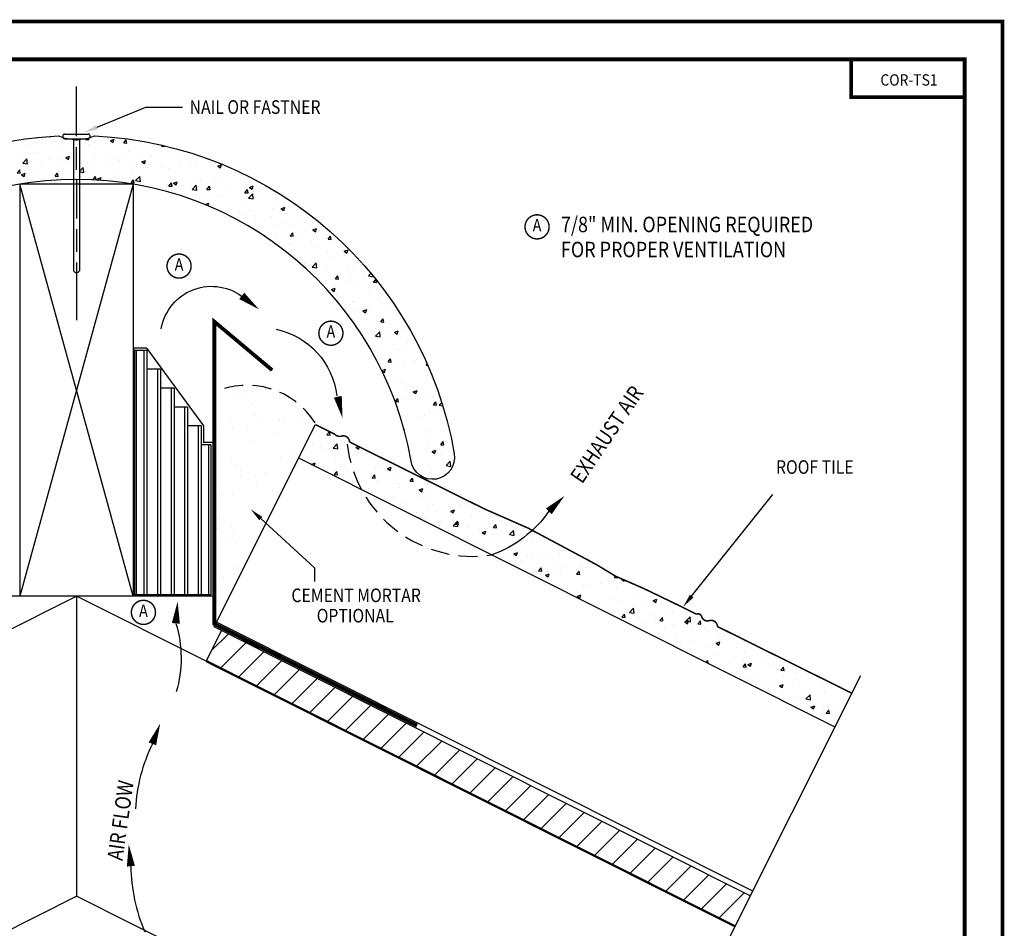
# Model space of a CAD drawing. Extents: x 0 to 24, y 0 to 18.
# Drawn here: x 11 to 24, y 6 to 18 of the extents above; entities that cross this region are included whole.
import ezdxf
from ezdxf.enums import TextEntityAlignment as Align

# ---------------------------------------------------------------- set-up
doc = ezdxf.new("R2010")
doc.units = 0
doc.header["$MEASUREMENT"] = 0
doc.linetypes.add('HIDDEN', pattern=[0.375, 0.25, -0.125])
doc.layers.get('0').update_dxf_attribs({"linetype": 'CONTINUOUS'})
for name, color, linetype in [('CENTER', 7, 'CONTINUOUS'), ('DIMS', 7, 'CONTINUOUS'), ('HATCH', 7, 'CONTINUOUS'), ('OBJECT', 7, 'CONTINUOUS'), ('TITLEBLK', 7, 'CONTINUOUS')]:
    doc.layers.add(name, color=color, linetype=linetype)
doc.styles.add('DIMS', font='ROMAND.SHX', dxfattribs={"width": 0.85})
doc.styles.add('ROMAND', font='romand', dxfattribs={"width": 0.9, "height": 0.15})

# ---------------------------------------------------------------- blocks, each defined once
blk = doc.blocks.new('C-ARROW')
at = {"layer": 'DIMS'}
blk.add_lwpolyline([(-0.269, 0.11, 0, 0.107, 0), (0, 0, 0.107, 0.107, 0)], format="xyseb", dxfattribs=at)
blk = doc.blocks.new('*X2')
at = {"color": 0}
for p, q in [((11.98, 12.827), (11.98, 12.827)), ((12.056, 12.861), (12.056, 12.861)), ((12.162, 12.794), (12.162, 12.794)), ((12.202, 12.749), (12.202, 12.749)), ((11.9, 12.518), (11.9, 12.518)), ((12.229, 12.599), (12.229, 12.599)), ((12.275, 12.557), (12.275, 12.557)), ((12.541, 12.552), (12.541, 12.552)), ((12.555, 12.526), (12.555, 12.526)), ((12.605, 12.518), (12.605, 12.518)), ((12.808, 12.545), (12.808, 12.545)), ((11.802, 12.412), (11.802, 12.412)), ((11.932, 12.43), (11.932, 12.43)), ((12.135, 12.456), (12.135, 12.456)), ((12.474, 12.501), (12.474, 12.501)), ((12.217, 12.267), (12.217, 12.267)), ((12.493, 12.358), (12.493, 12.358)), ((12.893, 12.292), (12.893, 12.292)), ((11.741, 12.138), (11.741, 12.138)), ((12.742, 12.13), (12.742, 12.13)), ((11.916, 12.036), (11.916, 12.036)), ((12.57, 12.044), (12.57, 12.044)), ((12.788, 12.088), (12.788, 12.088)), ((11.965, 11.924), (11.965, 11.924)), ((11.99, 11.91), (11.99, 11.91)), ((12.036, 11.868), (12.036, 11.868)), ((12.705, 11.884), (12.705, 11.884)), ((11.692, 11.751), (11.692, 11.751)), ((12.032, 11.796), (12.032, 11.796)), ((12.162, 11.813), (12.162, 11.813)), ((12.233, 11.786), (12.233, 11.786)), ((12.365, 11.839), (12.365, 11.839)), ((11.682, 11.607), (11.682, 11.607)), ((12.254, 11.669), (12.254, 11.669)), ((12.46, 11.609), (12.46, 11.609)), ((11.787, 11.54), (11.787, 11.54)), ((11.932, 11.554), (11.932, 11.554)), ((12.503, 11.441), (12.503, 11.441)), ((11.751, 11.221), (11.751, 11.221)), ((12.167, 11.298), (12.167, 11.298)), ((12.249, 11.304), (12.249, 11.304)), ((11.72, 11.107), (11.72, 11.107)), ((11.797, 11.179), (11.797, 11.179)), ((11.923, 11.134), (11.923, 11.134)), ((11.948, 11.073), (11.948, 11.073)), ((12.263, 11.179), (12.263, 11.179)), ((11.883, 10.981), (11.883, 10.981)), ((12.015, 10.98), (12.015, 10.98)), ((11.989, 10.914), (11.989, 10.914)), ((11.963, 10.591), (11.963, 10.591)), ((11.82, 10.473), (11.82, 10.473)), ((11.95, 10.49), (11.95, 10.49)), ((11.775, 10.291), (11.775, 10.291))]:
    blk.add_line(p, q, dxfattribs=at)
blk = doc.blocks.new('*X3')
at = {"color": 0}
for p, q in [((13.104, 12.427), (13.104, 12.427)), ((13.181, 12.344), (13.214, 12.384)), ((13.223, 12.34), (13.214, 12.384)), ((13.181, 12.344), (13.223, 12.34)), ((13.214, 12.294), (13.214, 12.294)), ((12.988, 12.216), (12.988, 12.216)), ((13.096, 12.194), (13.096, 12.194)), ((13.157, 12.158), (13.157, 12.158)), ((13.264, 12.168), (13.318, 12.225)), ((13.264, 12.168), (13.326, 12.158)), ((13.326, 12.158), (13.318, 12.225)), ((13.333, 12.181), (13.333, 12.181)), ((13.362, 12.2), (13.362, 12.2)), ((13.455, 12.243), (13.455, 12.243)), ((13.566, 12.178), (13.598, 12.19)), ((13.566, 12.178), (13.601, 12.154)), ((13.601, 12.154), (13.611, 12.184)), ((13.292, 12.026), (13.292, 12.026)), ((13.446, 12.01), (13.446, 12.01)), ((13.7, 12.096), (13.7, 12.096)), ((13.8, 12.055), (13.8, 12.055)), ((13.856, 11.998), (13.856, 11.998)), ((12.978, 11.952), (13.027, 11.971)), ((12.978, 11.952), (12.984, 11.947)), ((13.014, 11.933), (13.027, 11.971)), ((13.075, 11.938), (13.075, 11.938)), ((13.087, 11.961), (13.087, 11.961)), ((13.148, 11.905), (13.148, 11.905)), ((13.278, 11.818), (13.312, 11.858)), ((13.32, 11.814), (13.312, 11.858)), ((13.414, 11.94), (13.414, 11.94)), ((13.449, 11.922), (13.449, 11.922)), ((13.459, 11.872), (13.459, 11.872)), ((13.822, 11.907), (13.822, 11.907)), ((13.868, 11.942), (13.868, 11.942)), ((13.984, 11.896), (14.033, 11.915)), ((13.984, 11.896), (14.019, 11.872)), ((14.019, 11.872), (14.033, 11.915)), ((14.155, 11.875), (14.155, 11.875)), ((14.196, 11.891), (14.196, 11.891)), ((13.278, 11.818), (13.32, 11.814)), ((13.438, 11.777), (13.438, 11.777)), ((13.78, 11.774), (13.814, 11.814)), ((13.78, 11.774), (13.822, 11.77)), ((13.791, 11.822), (13.791, 11.822)), ((13.822, 11.77), (13.814, 11.814)), ((13.847, 11.745), (13.847, 11.745)), ((14.112, 11.78), (14.112, 11.78)), ((14.282, 11.73), (14.316, 11.77)), ((14.282, 11.73), (14.324, 11.726)), ((14.324, 11.726), (14.316, 11.77)), ((13.671, 11.722), (13.671, 11.722)), ((13.727, 11.627), (13.727, 11.627)), ((14.135, 11.697), (14.135, 11.697)), ((14.147, 11.642), (14.147, 11.642)), ((14.402, 11.614), (14.451, 11.633)), ((14.402, 11.614), (14.437, 11.59)), ((14.437, 11.59), (14.451, 11.633)), ((14.506, 11.691), (14.506, 11.691)), ((13.783, 11.589), (13.783, 11.589)), ((13.928, 11.504), (13.928, 11.504)), ((14.06, 11.533), (14.06, 11.533)), ((14.37, 11.562), (14.37, 11.562)), ((14.433, 11.517), (14.433, 11.517)), ((14.545, 11.585), (14.545, 11.585)), ((14.807, 11.502), (14.807, 11.502)), ((14.851, 11.503), (14.851, 11.503)), ((14.138, 11.409), (14.138, 11.409)), ((14.207, 11.439), (14.207, 11.439)), ((14.497, 11.458), (14.497, 11.458)), ((14.514, 11.35), (14.514, 11.35)), ((14.581, 11.423), (14.581, 11.423)), ((14.626, 11.344), (14.626, 11.344)), ((14.82, 11.332), (14.869, 11.351)), ((14.854, 11.309), (14.869, 11.351)), ((14.922, 11.42), (14.922, 11.42)), ((14.955, 11.408), (14.955, 11.408)), ((15.068, 11.402), (15.068, 11.402)), ((14.361, 11.309), (14.361, 11.309)), ((14.406, 11.235), (14.413, 11.243)), ((14.415, 11.23), (14.413, 11.243)), ((14.489, 11.225), (14.489, 11.225)), ((14.82, 11.332), (14.854, 11.309)), ((14.842, 11.27), (14.842, 11.27)), ((15.09, 11.266), (15.09, 11.266)), ((15.206, 11.322), (15.206, 11.322)), ((14.668, 11.146), (14.668, 11.146)), ((14.682, 11.196), (14.682, 11.196)), ((14.851, 11.138), (14.905, 11.195)), ((14.851, 11.138), (14.913, 11.129)), ((14.881, 11.159), (14.915, 11.199)), ((14.881, 11.159), (14.923, 11.156)), ((14.884, 11.126), (14.884, 11.126)), ((14.913, 11.129), (14.905, 11.195)), ((14.923, 11.156), (14.915, 11.199)), ((15.041, 11.13), (15.041, 11.13)), ((15.059, 11.149), (15.059, 11.149)), ((15.198, 11.089), (15.198, 11.089)), ((15.324, 11.184), (15.324, 11.184)), ((15.383, 11.115), (15.417, 11.156)), ((15.383, 11.115), (15.425, 11.112)), ((15.415, 11.114), (15.415, 11.114)), ((15.425, 11.112), (15.417, 11.156)), ((15.557, 11.138), (15.557, 11.138)), ((15.598, 11.022), (15.652, 11.079)), ((15.66, 11.013), (15.652, 11.079)), ((15.766, 11.091), (15.766, 11.091)), ((15.789, 11.098), (15.789, 11.098)), ((15.885, 11.071), (15.894, 11.082)), ((14.834, 11.037), (14.834, 11.037)), ((15.237, 11.05), (15.286, 11.069)), ((15.237, 11.05), (15.272, 11.027)), ((15.272, 11.027), (15.286, 11.069)), ((15.358, 11.021), (15.358, 11.021)), ((15.582, 10.966), (15.582, 10.966)), ((15.598, 11.022), (15.66, 11.013)), ((15.757, 10.989), (15.757, 10.989)), ((15.885, 11.071), (15.919, 11.068)), ((15.902, 10.95), (15.902, 10.95)), ((15.14, 10.908), (15.14, 10.908)), ((15.189, 10.856), (15.189, 10.856)), ((15.548, 10.905), (15.548, 10.905)), ((15.573, 10.713), (15.573, 10.713)), ((15.652, 10.741), (15.652, 10.741)), ((15.655, 10.768), (15.704, 10.787)), ((15.655, 10.768), (15.69, 10.745)), ((15.69, 10.745), (15.704, 10.787)), ((15.838, 10.748), (15.838, 10.748)), ((15.893, 10.717), (15.893, 10.717)), ((16.026, 10.725), (16.026, 10.725)), ((16.145, 10.744), (16.145, 10.744)), ((16.257, 10.77), (16.257, 10.77)), ((16.28, 10.806), (16.28, 10.806)), ((16.4, 10.709), (16.4, 10.709)), ((15.54, 10.672), (15.54, 10.672)), ((15.737, 10.674), (15.737, 10.674)), ((15.8, 10.647), (15.8, 10.647)), ((15.983, 10.545), (16.016, 10.585)), ((16.024, 10.541), (16.016, 10.585)), ((16.174, 10.631), (16.174, 10.631)), ((16.272, 10.553), (16.272, 10.553)), ((16.313, 10.59), (16.313, 10.59)), ((16.537, 10.588), (16.537, 10.588)), ((16.547, 10.615), (16.547, 10.615)), ((16.608, 10.586), (16.608, 10.586)), ((15.905, 10.52), (15.905, 10.52)), ((15.983, 10.545), (16.024, 10.541)), ((16.073, 10.487), (16.122, 10.505)), ((16.073, 10.487), (16.108, 10.463)), ((16.096, 10.53), (16.096, 10.53)), ((16.108, 10.463), (16.122, 10.505)), ((16.249, 10.537), (16.249, 10.537)), ((16.485, 10.501), (16.518, 10.541)), ((16.485, 10.501), (16.526, 10.497)), ((16.526, 10.497), (16.518, 10.541)), ((16.987, 10.457), (17, 10.473)), ((16.987, 10.457), (17.029, 10.453)), ((17.029, 10.453), (17.027, 10.461)), ((17.079, 10.431), (17.088, 10.434)), ((17.079, 10.431), (17.114, 10.407)), ((16.26, 10.353), (16.26, 10.353)), ((16.353, 10.312), (16.353, 10.312)), ((16.58, 10.345), (16.58, 10.345)), ((16.599, 10.353), (16.599, 10.353)), ((16.634, 10.338), (16.634, 10.338)), ((16.795, 10.37), (16.795, 10.37)), ((16.953, 10.398), (16.953, 10.398)), ((16.97, 10.393), (16.97, 10.393)), ((16.988, 10.415), (16.988, 10.415)), ((17.008, 10.322), (17.008, 10.322)), ((17.114, 10.407), (17.119, 10.421)), ((16.491, 10.205), (16.54, 10.224)), ((16.491, 10.205), (16.526, 10.181)), ((16.526, 10.181), (16.54, 10.224)), ((16.945, 10.165), (16.945, 10.165)), ((17.308, 10.217), (17.308, 10.217)), ((17.493, 10.21), (17.493, 10.21)), ((17.497, 10.149), (17.546, 10.168)), ((17.532, 10.125), (17.546, 10.168)), ((16.786, 10.117), (16.786, 10.117)), ((17.051, 10.152), (17.051, 10.152)), ((17.185, 9.993), (17.239, 10.05)), ((17.247, 9.983), (17.239, 10.05)), ((17.368, 10.067), (17.368, 10.067)), ((17.497, 10.149), (17.532, 10.125)), ((17.659, 10.033), (17.659, 10.033)), ((16.96, 9.997), (16.96, 9.997)), ((17.084, 9.93), (17.118, 9.971)), ((17.084, 9.93), (17.126, 9.927)), ((17.126, 9.927), (17.118, 9.971)), ((17.185, 9.993), (17.247, 9.983)), ((17.245, 9.948), (17.245, 9.948)), ((17.3, 9.984), (17.3, 9.984)), ((17.309, 9.934), (17.309, 9.934)), ((17.484, 9.957), (17.484, 9.957)), ((17.535, 9.914), (17.535, 9.914)), ((17.586, 9.887), (17.62, 9.927)), ((17.619, 9.932), (17.619, 9.932)), ((17.628, 9.883), (17.62, 9.927)), ((17.749, 9.992), (17.749, 9.992)), ((17.932, 9.877), (17.986, 9.934)), ((17.944, 9.984), (17.944, 9.984)), ((17.994, 9.867), (17.986, 9.934)), ((17.993, 9.917), (17.993, 9.917)), ((17.393, 9.854), (17.393, 9.854)), ((17.586, 9.887), (17.628, 9.883)), ((17.65, 9.8), (17.65, 9.8)), ((17.766, 9.838), (17.766, 9.838)), ((17.915, 9.867), (17.964, 9.886)), ((17.915, 9.867), (17.95, 9.843)), ((17.932, 9.877), (17.994, 9.867)), ((17.95, 9.843), (17.964, 9.886)), ((18.004, 9.845), (18.004, 9.845)), ((18.007, 9.774), (18.007, 9.774)), ((18.088, 9.843), (18.122, 9.883)), ((18.088, 9.843), (18.13, 9.839)), ((18.13, 9.839), (18.122, 9.883)), ((18.14, 9.823), (18.14, 9.823)), ((18.182, 9.797), (18.182, 9.797)), ((17.565, 9.716), (17.565, 9.716)), ((17.803, 9.669), (17.803, 9.669)), ((18.211, 9.739), (18.211, 9.739)), ((18.359, 9.665), (18.359, 9.665)), ((17.853, 9.561), (17.853, 9.561)), ((17.996, 9.612), (17.996, 9.612)), ((17.998, 9.521), (17.998, 9.521)), ((18.227, 9.545), (18.227, 9.545)), ((18.263, 9.556), (18.263, 9.556)), ((18.333, 9.585), (18.382, 9.604)), ((18.333, 9.585), (18.367, 9.562)), ((18.367, 9.562), (18.382, 9.604)), ((18.601, 9.529), (18.601, 9.529)), ((18.705, 9.614), (18.705, 9.614)), ((18.351, 9.432), (18.351, 9.432)), ((18.59, 9.391), (18.59, 9.391)), ((18.71, 9.481), (18.71, 9.481)), ((18.962, 9.396), (18.962, 9.396)), ((18.999, 9.461), (18.999, 9.461)), ((18.198, 9.332), (18.219, 9.356)), ((18.226, 9.318), (18.219, 9.356)), ((18.521, 9.338), (18.521, 9.338)), ((18.687, 9.272), (18.721, 9.312)), ((18.687, 9.272), (18.729, 9.269)), ((18.696, 9.361), (18.696, 9.361)), ((18.729, 9.268), (18.721, 9.312)), ((18.75, 9.303), (18.799, 9.322)), ((18.75, 9.303), (18.785, 9.28)), ((18.785, 9.28), (18.799, 9.322)), ((19.055, 9.293), (19.055, 9.293)), ((19.166, 9.308), (19.166, 9.308)), ((19.189, 9.228), (19.223, 9.268)), ((19.231, 9.225), (19.223, 9.268)), ((18.701, 9.248), (18.701, 9.248)), ((18.758, 9.238), (18.758, 9.238)), ((18.777, 9.12), (18.777, 9.12)), ((18.838, 9.156), (18.838, 9.156)), ((19.189, 9.228), (19.231, 9.225)), ((19.212, 9.14), (19.212, 9.14)), ((19.219, 9.178), (19.219, 9.178)), ((19.395, 9.201), (19.395, 9.201)), ((19.585, 9.124), (19.585, 9.124)), ((18.824, 9.018), (18.826, 9.02)), ((18.827, 9.017), (18.826, 9.02)), ((18.986, 9.062), (18.986, 9.062)), ((19.025, 8.993), (19.025, 8.993)), ((19.047, 9.06), (19.047, 9.06)), ((19.168, 9.021), (19.217, 9.04)), ((19.168, 9.021), (19.203, 8.998)), ((19.203, 8.998), (19.217, 9.04)), ((19.359, 9.046), (19.359, 9.046)), ((19.41, 9.112), (19.41, 9.112)), ((19.434, 9.063), (19.434, 9.063)), ((19.733, 9.03), (19.733, 9.03)), ((19.918, 9.018), (19.918, 9.018)), ((19.211, 8.925), (19.211, 8.925)), ((19.402, 8.879), (19.402, 8.879)), ((19.476, 8.96), (19.476, 8.96)), ((19.519, 8.848), (19.573, 8.904)), ((19.581, 8.838), (19.573, 8.904)), ((19.761, 8.928), (19.761, 8.928)), ((19.446, 8.768), (19.446, 8.768)), ((19.519, 8.848), (19.581, 8.838)), ((19.586, 8.74), (19.635, 8.758)), ((19.586, 8.74), (19.621, 8.716)), ((19.621, 8.716), (19.635, 8.758)), ((19.734, 8.742), (19.734, 8.742)), ((19.82, 8.753), (19.82, 8.753)), ((19.909, 8.765), (19.909, 8.765)), ((19.752, 8.695), (19.752, 8.695)), ((19.788, 8.658), (19.822, 8.698)), ((19.788, 8.658), (19.83, 8.654)), ((19.813, 8.715), (19.813, 8.715)), ((19.83, 8.654), (19.822, 8.698))]:
    blk.add_line(p, q, dxfattribs=at)
blk = doc.blocks.new('*X4')
at = {"color": 0}
for p, q in [((11.657, 9.49), (11.874, 9.707)), ((11.774, 9.254), (12.11, 9.589)), ((12.01, 9.136), (12.345, 9.471)), ((12.245, 9.018), (12.581, 9.353)), ((12.481, 8.9), (12.816, 9.235)), ((12.716, 8.782), (13.052, 9.117)), ((12.952, 8.664), (13.287, 8.999)), ((13.187, 8.545), (13.522, 8.881)), ((13.423, 8.427), (13.758, 8.763)), ((13.658, 8.309), (13.993, 8.644)), ((13.893, 8.191), (14.229, 8.526)), ((14.129, 8.073), (14.464, 8.408)), ((14.364, 7.955), (14.7, 8.29)), ((14.6, 7.837), (14.935, 8.172)), ((14.835, 7.719), (15.171, 8.054)), ((15.071, 7.601), (15.406, 7.936)), ((15.306, 7.482), (15.641, 7.818)), ((15.542, 7.364), (15.877, 7.7)), ((15.777, 7.246), (16.112, 7.581)), ((16.012, 7.128), (16.348, 7.463)), ((16.248, 7.01), (16.583, 7.345)), ((16.483, 6.892), (16.819, 7.227)), ((16.719, 6.774), (17.054, 7.109)), ((16.954, 6.656), (17.289, 6.991)), ((17.19, 6.538), (17.525, 6.873)), ((17.425, 6.419), (17.76, 6.755)), ((17.661, 6.301), (17.996, 6.637)), ((17.896, 6.183), (18.231, 6.518)), ((18.131, 6.065), (18.467, 6.4)), ((18.367, 5.947), (18.702, 6.282))]:
    blk.add_line(p, q, dxfattribs=at)
blk = doc.blocks.new('*X5')
at = {"color": 0}
for p, q in [((9.518, 16.291), (9.53, 16.29)), ((9.53, 16.29), (9.53, 16.292)), ((9.249, 16.175), (9.249, 16.175)), ((9.337, 16.275), (9.345, 16.27)), ((9.345, 16.27), (9.348, 16.276)), ((9.413, 16.198), (9.413, 16.198)), ((9.588, 16.221), (9.588, 16.221)), ((9.657, 16.245), (9.657, 16.245)), ((9.99, 16.249), (10.003, 16.264)), ((9.99, 16.249), (10.032, 16.246)), ((10.032, 16.246), (10.028, 16.269)), ((10.028, 16.182), (10.028, 16.182)), ((10.317, 16.237), (10.366, 16.256)), ((10.317, 16.237), (10.351, 16.213)), ((10.351, 16.213), (10.366, 16.256)), ((10.387, 16.231), (10.387, 16.231)), ((10.493, 16.206), (10.526, 16.246)), ((10.493, 16.206), (10.534, 16.202)), ((10.534, 16.202), (10.526, 16.246)), ((10.993, 16.154), (10.993, 16.154)), ((10.995, 16.162), (11.005, 16.174)), ((10.995, 16.162), (11.036, 16.158)), ((11.036, 16.158), (11.035, 16.167)), ((8.387, 16.036), (8.387, 16.036)), ((8.41, 16.054), (8.456, 16.102)), ((8.41, 16.054), (8.472, 16.044)), ((8.432, 16.035), (8.432, 16.035)), ((8.472, 16.044), (8.465, 16.105)), ((8.53, 16.082), (8.53, 16.082)), ((8.613, 16.114), (8.613, 16.114)), ((8.705, 16.105), (8.705, 16.105)), ((8.722, 16.067), (8.771, 16.086)), ((8.722, 16.067), (8.757, 16.044)), ((8.757, 16.044), (8.771, 16.086)), ((8.84, 16.105), (8.84, 16.105)), ((8.951, 16.035), (8.951, 16.035)), ((8.97, 16.14), (8.97, 16.14)), ((8.987, 16.098), (8.987, 16.098)), ((9.31, 16.084), (9.31, 16.084)), ((9.361, 16.083), (9.361, 16.083)), ((9.664, 16.129), (9.664, 16.129)), ((9.728, 16.011), (9.777, 16.03)), ((9.734, 16.067), (9.734, 16.067)), ((9.763, 15.988), (9.777, 16.03)), ((10.108, 16.051), (10.108, 16.051)), ((10.111, 16.038), (10.111, 16.038)), ((10.286, 16.061), (10.286, 16.061)), ((10.482, 16.035), (10.482, 16.035)), ((10.551, 16.096), (10.551, 16.096)), ((10.732, 16.043), (10.732, 16.043)), ((10.853, 16.038), (10.853, 16.038)), ((11.096, 16.095), (11.096, 16.095)), ((11.261, 16.108), (11.261, 16.108)), ((8.079, 15.899), (8.113, 15.939)), ((8.079, 15.899), (8.121, 15.895)), ((8.121, 15.895), (8.113, 15.939)), ((8.234, 15.938), (8.234, 15.938)), ((8.581, 15.855), (8.615, 15.895)), ((8.587, 15.983), (8.587, 15.983)), ((8.623, 15.851), (8.615, 15.895)), ((8.761, 16.02), (8.761, 16.02)), ((9.134, 16.004), (9.134, 16.004)), ((9.157, 15.938), (9.212, 15.995)), ((9.157, 15.938), (9.219, 15.928)), ((9.219, 15.928), (9.212, 15.995)), ((9.228, 15.922), (9.228, 15.922)), ((9.404, 15.945), (9.404, 15.945)), ((9.508, 15.989), (9.508, 15.989)), ((9.655, 15.896), (9.655, 15.896)), ((9.669, 15.98), (9.669, 15.98)), ((9.728, 16.011), (9.763, 15.988)), ((9.882, 15.973), (9.882, 15.973)), ((10.019, 15.949), (10.019, 15.949)), ((10.036, 15.897), (10.036, 15.897)), ((10.255, 15.957), (10.255, 15.957)), ((10.378, 15.998), (10.378, 15.998)), ((10.444, 15.967), (10.444, 15.967)), ((10.629, 15.941), (10.629, 15.941)), ((10.734, 15.955), (10.783, 15.974)), ((10.734, 15.955), (10.769, 15.932)), ((10.769, 15.932), (10.783, 15.974)), ((10.855, 16.02), (10.855, 16.02)), ((10.984, 15.901), (10.984, 15.901)), ((11.003, 15.925), (11.003, 15.925)), ((11.229, 16.004), (11.229, 16.004)), ((11.249, 15.936), (11.249, 15.936)), ((11.377, 15.91), (11.377, 15.91)), ((11.429, 15.954), (11.429, 15.954)), ((11.447, 15.912), (11.447, 15.912)), ((11.603, 15.988), (11.603, 15.988)), ((11.74, 15.899), (11.789, 15.918)), ((11.74, 15.899), (11.775, 15.876)), ((11.75, 15.894), (11.75, 15.894)), ((11.775, 15.876), (11.789, 15.918)), ((7.727, 15.79), (7.727, 15.79)), ((7.874, 15.889), (7.874, 15.889)), ((8.1, 15.774), (8.1, 15.774)), ((8.134, 15.841), (8.183, 15.86)), ((8.134, 15.841), (8.169, 15.818)), ((8.169, 15.818), (8.183, 15.86)), ((8.346, 15.806), (8.346, 15.806)), ((8.521, 15.829), (8.521, 15.829)), ((8.581, 15.855), (8.623, 15.851)), ((8.786, 15.864), (8.786, 15.864)), ((8.943, 15.802), (8.943, 15.802)), ((9.083, 15.811), (9.117, 15.851)), ((9.083, 15.811), (9.125, 15.807)), ((9.125, 15.807), (9.117, 15.851)), ((9.14, 15.785), (9.189, 15.804)), ((9.14, 15.785), (9.175, 15.762)), ((9.175, 15.762), (9.189, 15.804)), ((9.302, 15.851), (9.302, 15.851)), ((9.585, 15.767), (9.619, 15.807)), ((9.585, 15.767), (9.627, 15.763)), ((9.627, 15.763), (9.619, 15.807)), ((9.628, 15.827), (9.628, 15.827)), ((9.904, 15.822), (9.959, 15.879)), ((9.904, 15.822), (9.966, 15.813)), ((9.927, 15.762), (9.927, 15.762)), ((9.966, 15.813), (9.959, 15.879)), ((10.088, 15.723), (10.121, 15.763)), ((10.102, 15.785), (10.102, 15.785)), ((10.129, 15.719), (10.121, 15.763)), ((10.367, 15.82), (10.367, 15.82)), ((10.37, 15.765), (10.37, 15.765)), ((10.612, 15.814), (10.612, 15.814)), ((10.651, 15.706), (10.706, 15.763)), ((10.714, 15.697), (10.706, 15.763)), ((10.724, 15.81), (10.724, 15.81)), ((10.809, 15.878), (10.809, 15.878)), ((11.02, 15.884), (11.02, 15.884)), ((11.087, 15.862), (11.087, 15.862)), ((11.948, 15.776), (11.948, 15.776)), ((12.104, 15.779), (12.104, 15.779)), ((7.464, 15.69), (7.464, 15.69)), ((7.546, 15.616), (7.595, 15.635)), ((7.581, 15.592), (7.595, 15.635)), ((7.639, 15.713), (7.639, 15.713)), ((7.866, 15.656), (7.866, 15.656)), ((7.904, 15.748), (7.904, 15.748)), ((8.225, 15.705), (8.225, 15.705)), ((8.474, 15.758), (8.474, 15.758)), ((8.579, 15.75), (8.579, 15.75)), ((8.811, 15.687), (8.811, 15.687)), ((8.848, 15.743), (8.848, 15.743)), ((9.22, 15.757), (9.22, 15.757)), ((9.221, 15.727), (9.221, 15.727)), ((10.088, 15.723), (10.129, 15.719)), ((10.146, 15.729), (10.195, 15.748)), ((10.146, 15.729), (10.171, 15.713)), ((10.183, 15.712), (10.195, 15.748)), ((10.204, 15.744), (10.204, 15.744)), ((10.59, 15.679), (10.623, 15.719)), ((10.59, 15.679), (10.631, 15.675)), ((10.631, 15.675), (10.623, 15.719)), ((10.651, 15.706), (10.714, 15.697)), ((10.716, 15.664), (10.716, 15.664)), ((11.065, 15.66), (11.065, 15.66)), ((11.09, 15.648), (11.09, 15.648)), ((11.092, 15.635), (11.125, 15.675)), ((11.092, 15.635), (11.134, 15.631)), ((11.134, 15.631), (11.125, 15.675)), ((11.152, 15.673), (11.201, 15.692)), ((11.152, 15.673), (11.187, 15.65)), ((11.187, 15.65), (11.201, 15.692)), ((11.288, 15.639), (11.288, 15.639)), ((11.398, 15.59), (11.453, 15.647)), ((11.438, 15.679), (11.438, 15.679)), ((11.461, 15.581), (11.453, 15.647)), ((11.463, 15.632), (11.463, 15.632)), ((11.507, 15.718), (11.507, 15.718)), ((11.683, 15.741), (11.683, 15.741)), ((11.696, 15.709), (11.696, 15.709)), ((11.792, 15.723), (11.792, 15.723)), ((12.158, 15.617), (12.207, 15.636)), ((12.193, 15.594), (12.207, 15.636)), ((7.502, 15.603), (7.502, 15.603)), ((7.546, 15.616), (7.581, 15.592)), ((7.995, 15.547), (7.995, 15.547)), ((8.162, 15.53), (8.162, 15.53)), ((8.337, 15.553), (8.337, 15.553)), ((8.403, 15.617), (8.403, 15.617)), ((8.552, 15.56), (8.601, 15.578)), ((8.552, 15.56), (8.587, 15.536)), ((8.587, 15.536), (8.601, 15.578)), ((8.602, 15.588), (8.602, 15.588)), ((11.079, 15.629), (11.079, 15.629)), ((11.398, 15.59), (11.461, 15.581)), ((11.594, 15.591), (11.628, 15.631)), ((11.594, 15.591), (11.636, 15.588)), ((11.636, 15.588), (11.628, 15.631)), ((11.837, 15.616), (11.837, 15.616)), ((12.096, 15.547), (12.13, 15.587)), ((12.096, 15.547), (12.138, 15.544)), ((12.138, 15.544), (12.13, 15.587)), ((12.145, 15.475), (12.2, 15.531)), ((12.147, 15.543), (12.147, 15.543)), ((12.158, 15.617), (12.193, 15.594)), ((12.208, 15.465), (12.2, 15.531)), ((12.206, 15.559), (12.206, 15.559)), ((12.211, 15.601), (12.211, 15.601)), ((12.381, 15.582), (12.381, 15.582)), ((12.598, 15.503), (12.599, 15.505)), ((12.598, 15.503), (12.603, 15.503)), ((6.962, 15.387), (6.993, 15.366)), ((6.978, 15.397), (7.007, 15.409)), ((6.993, 15.366), (7.007, 15.409)), ((7.172, 15.46), (7.206, 15.5)), ((7.172, 15.46), (7.214, 15.456)), ((7.179, 15.407), (7.179, 15.407)), ((7.214, 15.456), (7.206, 15.5)), ((7.217, 15.448), (7.217, 15.448)), ((7.279, 15.414), (7.279, 15.414)), ((7.455, 15.437), (7.455, 15.437)), ((7.587, 15.477), (7.587, 15.477)), ((7.59, 15.432), (7.59, 15.432)), ((7.674, 15.416), (7.708, 15.456)), ((7.674, 15.416), (7.716, 15.412)), ((7.716, 15.412), (7.708, 15.456)), ((7.72, 15.472), (7.72, 15.472)), ((7.756, 15.372), (7.81, 15.429)), ((7.756, 15.372), (7.818, 15.362)), ((7.818, 15.362), (7.81, 15.429)), ((7.857, 15.423), (7.857, 15.423)), ((7.964, 15.417), (7.964, 15.417)), ((8.163, 15.393), (8.163, 15.393)), ((8.201, 15.402), (8.21, 15.412)), ((8.211, 15.406), (8.21, 15.412)), ((8.217, 15.472), (8.217, 15.472)), ((11.429, 15.446), (11.429, 15.446)), ((11.499, 15.465), (11.499, 15.465)), ((11.57, 15.391), (11.619, 15.41)), ((11.57, 15.391), (11.582, 15.383)), ((11.607, 15.373), (11.619, 15.41)), ((11.764, 15.5), (11.764, 15.5)), ((11.783, 15.49), (11.783, 15.49)), ((12.145, 15.475), (12.208, 15.465)), ((12.483, 15.431), (12.483, 15.431)), ((6.991, 15.37), (6.991, 15.37)), ((7.14, 15.325), (7.14, 15.325)), ((7.346, 15.253), (7.346, 15.253)), ((7.364, 15.354), (7.364, 15.354)), ((7.494, 15.37), (7.494, 15.37)), ((7.738, 15.338), (7.738, 15.338)), ((7.754, 15.323), (7.754, 15.323)), ((7.964, 15.334), (8.013, 15.353)), ((7.964, 15.334), (7.995, 15.313)), ((8.001, 15.316), (8.013, 15.353)), ((12.022, 15.282), (12.022, 15.282)), ((12.074, 15.243), (12.074, 15.243)), ((12.075, 15.361), (12.075, 15.361)), ((12.138, 15.31), (12.138, 15.31)), ((12.197, 15.305), (12.197, 15.305)), ((12.462, 15.34), (12.462, 15.34)), ((12.498, 15.359), (12.498, 15.359)), ((12.576, 15.335), (12.625, 15.354)), ((12.576, 15.335), (12.611, 15.312)), ((12.611, 15.312), (12.625, 15.354)), ((12.651, 15.278), (12.651, 15.278)), ((6.938, 15.183), (6.938, 15.183)), ((7.095, 15.138), (7.095, 15.138)), ((7.27, 15.161), (7.27, 15.161)), ((7.376, 15.108), (7.425, 15.127)), ((7.411, 15.085), (7.425, 15.127)), ((7.485, 15.137), (7.485, 15.137)), ((7.536, 15.196), (7.536, 15.196)), ((12.222, 15.149), (12.222, 15.149)), ((12.243, 15.208), (12.243, 15.208)), ((12.448, 15.227), (12.448, 15.227)), ((12.489, 15.126), (12.489, 15.126)), ((12.596, 15.133), (12.596, 15.133)), ((12.72, 15.123), (12.72, 15.123)), ((12.822, 15.211), (12.822, 15.211)), ((12.843, 15.171), (12.843, 15.171)), ((12.895, 15.146), (12.895, 15.146)), ((12.969, 15.117), (12.969, 15.117)), ((6.653, 15.079), (6.653, 15.079)), ((6.704, 15.108), (6.704, 15.108)), ((6.767, 14.977), (6.801, 15.018)), ((6.772, 15.043), (6.772, 15.043)), ((6.809, 14.974), (6.801, 15.018)), ((7.077, 15.092), (7.077, 15.092)), ((7.132, 15.092), (7.132, 15.092)), ((7.376, 15.108), (7.411, 15.085)), ((7.451, 15.076), (7.451, 15.076)), ((12.223, 15.057), (12.227, 15.061)), ((12.228, 15.053), (12.227, 15.061)), ((12.278, 15.064), (12.278, 15.064)), ((12.695, 14.977), (12.729, 15.017)), ((12.737, 14.973), (12.729, 15.017)), ((12.918, 15.033), (12.918, 15.033)), ((12.994, 15.054), (13.043, 15.072)), ((12.994, 15.054), (13.029, 15.03)), ((13.029, 15.03), (13.043, 15.072)), ((13.198, 14.99), (13.198, 14.99)), ((6.354, 14.806), (6.409, 14.863)), ((6.417, 14.796), (6.409, 14.863)), ((6.767, 14.977), (6.809, 14.974)), ((6.788, 14.882), (6.837, 14.901)), ((6.788, 14.882), (6.822, 14.859)), ((6.797, 14.868), (6.797, 14.868)), ((6.822, 14.859), (6.837, 14.901)), ((6.911, 14.861), (6.911, 14.861)), ((7.086, 14.885), (7.086, 14.885)), ((7.123, 14.859), (7.123, 14.859)), ((7.205, 14.938), (7.205, 14.938)), ((7.269, 14.933), (7.303, 14.974)), ((7.269, 14.933), (7.311, 14.93)), ((7.311, 14.93), (7.303, 14.974)), ((12.481, 14.893), (12.481, 14.893)), ((12.51, 14.963), (12.51, 14.963)), ((12.682, 14.855), (12.682, 14.855)), ((12.695, 14.977), (12.737, 14.973)), ((12.711, 14.869), (12.711, 14.869)), ((12.834, 14.938), (12.834, 14.938)), ((12.976, 14.904), (12.976, 14.904)), ((13.197, 14.933), (13.231, 14.973)), ((13.197, 14.933), (13.239, 14.929)), ((13.239, 14.929), (13.231, 14.973)), ((6.354, 14.806), (6.417, 14.796)), ((6.389, 14.798), (6.389, 14.798)), ((6.4, 14.757), (6.4, 14.757)), ((6.469, 14.803), (6.469, 14.803)), ((6.567, 14.75), (6.567, 14.75)), ((6.764, 14.81), (6.764, 14.81)), ((6.941, 14.735), (6.941, 14.735)), ((12.536, 14.846), (12.536, 14.846)), ((13.056, 14.84), (13.056, 14.84)), ((13.189, 14.757), (13.189, 14.757)), ((13.412, 14.772), (13.461, 14.791)), ((13.412, 14.772), (13.447, 14.748)), ((13.43, 14.824), (13.43, 14.824)), ((13.447, 14.748), (13.461, 14.791)), ((6.199, 14.657), (6.248, 14.675)), ((6.199, 14.657), (6.234, 14.633)), ((6.234, 14.633), (6.248, 14.675)), ((6.341, 14.672), (6.341, 14.672)), ((6.715, 14.656), (6.715, 14.656)), ((6.902, 14.608), (6.902, 14.608)), ((12.826, 14.705), (12.826, 14.705)), ((12.89, 14.615), (12.89, 14.615)), ((12.985, 14.561), (13.04, 14.618)), ((13.048, 14.551), (13.04, 14.618)), ((13.234, 14.687), (13.234, 14.687)), ((13.298, 14.685), (13.298, 14.685)), ((13.409, 14.71), (13.409, 14.71)), ((6.02, 14.492), (6.02, 14.492)), ((6.038, 14.48), (6.038, 14.48)), ((6.285, 14.527), (6.285, 14.527)), ((6.362, 14.495), (6.396, 14.535)), ((6.362, 14.495), (6.404, 14.491)), ((6.392, 14.524), (6.392, 14.524)), ((6.404, 14.491), (6.396, 14.535)), ((6.727, 14.585), (6.727, 14.585)), ((6.755, 14.577), (6.755, 14.577)), ((12.985, 14.561), (13.048, 14.551)), ((13.057, 14.461), (13.057, 14.461)), ((13.181, 14.524), (13.181, 14.524)), ((13.294, 14.466), (13.294, 14.466)), ((13.466, 14.531), (13.466, 14.531)), ((13.49, 14.468), (13.49, 14.468)), ((13.54, 14.574), (13.54, 14.574)), ((13.732, 14.445), (13.764, 14.478)), ((6.054, 14.41), (6.054, 14.41)), ((6.36, 14.38), (6.36, 14.38)), ((6.428, 14.395), (6.428, 14.395)), ((6.617, 14.375), (6.666, 14.394)), ((6.617, 14.375), (6.644, 14.357)), ((6.659, 14.372), (6.666, 14.394)), ((13.05, 14.41), (13.05, 14.41)), ((13.067, 14.388), (13.067, 14.388)), ((13.225, 14.433), (13.225, 14.433)), ((13.294, 14.406), (13.328, 14.447)), ((13.294, 14.406), (13.336, 14.403)), ((13.336, 14.403), (13.328, 14.447)), ((13.441, 14.372), (13.441, 14.372)), ((13.532, 14.341), (13.532, 14.341)), ((13.667, 14.45), (13.667, 14.45)), ((13.732, 14.445), (13.795, 14.435)), ((13.795, 14.435), (13.794, 14.443)), ((13.796, 14.362), (13.828, 14.4)), ((13.796, 14.362), (13.838, 14.359)), ((13.815, 14.356), (13.815, 14.356)), ((13.838, 14.359), (13.831, 14.397)), ((5.836, 14.216), (5.836, 14.216)), ((5.952, 14.31), (5.952, 14.31)), ((6.03, 14.247), (6.03, 14.247)), ((6.101, 14.251), (6.101, 14.251)), ((6.383, 14.291), (6.383, 14.291)), ((6.543, 14.309), (6.543, 14.309)), ((13.172, 14.291), (13.172, 14.291)), ((13.241, 14.264), (13.29, 14.283)), ((13.241, 14.264), (13.276, 14.241)), ((13.276, 14.241), (13.29, 14.283)), ((13.325, 14.216), (13.325, 14.216)), ((13.733, 14.286), (13.733, 14.286)), ((13.748, 14.25), (13.748, 14.25)), ((13.923, 14.274), (13.923, 14.274)), ((5.704, 14.124), (5.762, 14.114)), ((5.711, 14.086), (5.711, 14.086)), ((5.715, 14.14), (5.755, 14.181)), ((5.762, 14.114), (5.755, 14.181)), ((6.029, 14.149), (6.078, 14.168)), ((6.029, 14.149), (6.064, 14.125)), ((6.064, 14.125), (6.078, 14.168)), ((6.119, 14.157), (6.119, 14.157)), ((13.306, 14.192), (13.306, 14.192)), ((13.523, 14.108), (13.523, 14.108)), ((13.528, 14.095), (13.528, 14.095)), ((13.877, 14.152), (13.877, 14.152)), ((13.902, 14.079), (13.902, 14.079)), ((5.651, 13.94), (5.651, 13.94)), ((5.662, 13.964), (5.662, 13.964)), ((5.692, 13.974), (5.692, 13.974)), ((5.917, 13.975), (5.917, 13.975)), ((5.918, 14.053), (5.918, 14.053)), ((5.957, 14.012), (5.991, 14.052)), ((5.957, 14.012), (5.999, 14.008)), ((5.999, 14.008), (5.991, 14.052)), ((6.021, 14.014), (6.021, 14.014)), ((6.066, 13.959), (6.066, 13.959)), ((6.292, 14.037), (6.292, 14.037)), ((6.359, 14.033), (6.359, 14.033)), ((6.375, 14.058), (6.375, 14.058)), ((13.564, 13.974), (13.564, 13.974)), ((13.659, 13.982), (13.708, 14.001)), ((13.659, 13.982), (13.694, 13.959)), ((13.694, 13.959), (13.708, 14.001)), ((13.739, 13.997), (13.739, 13.997)), ((14.004, 14.032), (14.004, 14.032)), ((14.112, 13.939), (14.112, 13.939)), ((5.979, 13.841), (5.979, 13.841)), ((13.514, 13.875), (13.514, 13.875)), ((13.704, 13.869), (13.704, 13.869)), ((13.868, 13.919), (13.868, 13.919)), ((13.894, 13.836), (13.927, 13.876)), ((13.894, 13.836), (13.935, 13.832)), ((13.935, 13.832), (13.927, 13.876)), ((5.57, 13.771), (5.57, 13.771)), ((5.653, 13.731), (5.653, 13.731)), ((5.732, 13.699), (5.732, 13.699)), ((5.779, 13.697), (5.779, 13.697)), ((6.013, 13.781), (6.013, 13.781)), ((13.765, 13.721), (13.765, 13.721)), ((13.82, 13.756), (13.82, 13.756)), ((13.825, 13.647), (13.88, 13.704)), ((13.86, 13.686), (13.86, 13.686)), ((13.872, 13.715), (13.872, 13.715)), ((13.887, 13.638), (13.88, 13.704)), ((14.077, 13.7), (14.126, 13.719)), ((14.077, 13.7), (14.112, 13.677)), ((14.112, 13.677), (14.126, 13.719)), ((14.139, 13.705), (14.139, 13.705)), ((14.223, 13.739), (14.223, 13.739)), ((5.467, 13.664), (5.467, 13.664)), ((5.552, 13.53), (5.586, 13.57)), ((5.594, 13.526), (5.586, 13.57)), ((5.859, 13.641), (5.908, 13.66)), ((5.859, 13.641), (5.894, 13.618)), ((5.894, 13.618), (5.908, 13.66)), ((6.004, 13.548), (6.004, 13.548)), ((13.825, 13.647), (13.887, 13.638)), ((13.913, 13.627), (13.913, 13.627)), ((14.253, 13.561), (14.253, 13.561)), ((14.287, 13.611), (14.287, 13.611)), ((5.298, 13.426), (5.32, 13.434)), ((5.305, 13.392), (5.32, 13.434)), ((5.548, 13.423), (5.548, 13.423)), ((5.552, 13.53), (5.594, 13.526)), ((5.645, 13.498), (5.645, 13.498)), ((5.95, 13.424), (5.95, 13.424)), ((13.851, 13.453), (13.851, 13.453)), ((14.078, 13.538), (14.078, 13.538)), ((14.139, 13.47), (14.139, 13.47)), ((14.215, 13.506), (14.215, 13.506)), ((5.269, 13.355), (5.269, 13.355)), ((5.283, 13.388), (5.283, 13.388)), ((5.288, 13.404), (5.305, 13.392)), ((5.541, 13.354), (5.541, 13.354)), ((5.643, 13.339), (5.643, 13.339)), ((5.793, 13.326), (5.848, 13.383)), ((5.793, 13.326), (5.855, 13.317)), ((5.855, 13.317), (5.848, 13.383)), ((13.991, 13.309), (14.024, 13.35)), ((13.991, 13.309), (14.032, 13.306)), ((14, 13.349), (14, 13.349)), ((14.032, 13.306), (14.024, 13.35)), ((14.334, 13.32), (14.334, 13.32)), ((14.373, 13.334), (14.373, 13.334)), ((5.273, 13.213), (5.273, 13.213)), ((5.416, 13.261), (5.416, 13.261)), ((5.636, 13.265), (5.636, 13.265)), ((5.709, 13.2), (5.709, 13.2)), ((5.79, 13.245), (5.79, 13.245)), ((5.806, 13.205), (5.806, 13.205)), ((13.894, 13.262), (13.894, 13.262)), ((13.909, 13.194), (13.956, 13.212)), ((13.91, 13.191), (13.942, 13.169)), ((13.942, 13.169), (13.956, 13.212)), ((14.069, 13.285), (14.069, 13.285)), ((14.206, 13.273), (14.206, 13.273)), ((14.493, 13.265), (14.507, 13.282)), ((14.493, 13.265), (14.515, 13.263)), ((5.147, 13.047), (5.181, 13.087)), ((5.147, 13.047), (5.189, 13.043)), ((5.189, 13.043), (5.181, 13.087)), ((5.301, 13.13), (5.301, 13.13)), ((5.364, 13.147), (5.364, 13.147)), ((5.628, 13.032), (5.628, 13.032)), ((5.649, 13.003), (5.683, 13.043)), ((5.691, 12.999), (5.683, 13.043)), ((5.689, 13.134), (5.738, 13.153)), ((5.689, 13.134), (5.723, 13.11)), ((5.723, 13.11), (5.738, 13.153)), ((14.11, 13.052), (14.11, 13.052)), ((14.15, 13.044), (14.15, 13.044)), ((14.198, 13.04), (14.198, 13.04)), ((14.518, 13.123), (14.518, 13.123)), ((14.557, 13.089), (14.557, 13.089)), ((5.1, 12.908), (5.149, 12.927)), ((5.1, 12.908), (5.135, 12.884)), ((5.13, 12.999), (5.13, 12.999)), ((5.135, 12.884), (5.149, 12.927)), ((5.264, 12.98), (5.264, 12.98)), ((5.503, 12.983), (5.503, 12.983)), ((5.622, 12.929), (5.622, 12.929)), ((5.649, 13.003), (5.691, 12.999)), ((14.237, 12.976), (14.237, 12.976)), ((14.278, 12.899), (14.278, 12.899)), ((14.325, 12.911), (14.374, 12.93)), ((14.325, 12.911), (14.359, 12.888)), ((14.359, 12.888), (14.374, 12.93)), ((14.611, 12.96), (14.611, 12.96)), ((5.16, 12.815), (5.16, 12.815)), ((5.18, 12.871), (5.18, 12.871)), ((5.568, 12.885), (5.568, 12.885)), ((5.619, 12.799), (5.619, 12.799)), ((14.088, 12.783), (14.122, 12.823)), ((14.088, 12.783), (14.13, 12.779)), ((14.13, 12.779), (14.122, 12.823)), ((14.189, 12.807), (14.189, 12.807)), ((14.385, 12.882), (14.385, 12.882)), ((14.408, 12.826), (14.408, 12.826)), ((14.548, 12.856), (14.548, 12.856)), ((14.583, 12.849), (14.583, 12.849)), ((14.59, 12.739), (14.624, 12.779)), ((14.632, 12.735), (14.624, 12.779)), ((14.665, 12.734), (14.701, 12.771)), ((5.139, 12.645), (5.193, 12.701)), ((5.139, 12.645), (5.201, 12.635)), ((5.201, 12.635), (5.193, 12.701)), ((5.256, 12.747), (5.256, 12.747)), ((5.438, 12.653), (5.438, 12.653)), ((5.518, 12.626), (5.567, 12.645)), ((5.553, 12.603), (5.567, 12.645)), ((5.613, 12.676), (5.613, 12.676)), ((14.545, 12.654), (14.545, 12.654)), ((14.59, 12.739), (14.632, 12.735)), ((14.665, 12.734), (14.715, 12.726)), ((4.996, 12.595), (4.996, 12.595)), ((5.141, 12.547), (5.141, 12.547)), ((5.245, 12.52), (5.278, 12.561)), ((5.245, 12.52), (5.286, 12.517)), ((5.247, 12.514), (5.247, 12.514)), ((5.286, 12.517), (5.278, 12.561)), ((5.367, 12.626), (5.367, 12.626)), ((5.515, 12.532), (5.515, 12.532)), ((5.518, 12.626), (5.553, 12.603)), ((14.181, 12.574), (14.181, 12.574)), ((14.224, 12.55), (14.224, 12.55)), ((14.399, 12.573), (14.399, 12.573)), ((14.471, 12.604), (14.471, 12.604)), ((14.54, 12.623), (14.54, 12.623)), ((14.664, 12.608), (14.664, 12.608)), ((14.742, 12.629), (14.743, 12.629)), ((14.742, 12.629), (14.744, 12.628)), ((4.935, 12.397), (4.965, 12.377)), ((4.936, 12.403), (4.979, 12.419)), ((4.965, 12.377), (4.979, 12.419)), ((5.131, 12.397), (5.131, 12.397)), ((5.254, 12.377), (5.254, 12.377)), ((5.429, 12.4), (5.429, 12.4)), ((5.539, 12.467), (5.539, 12.467)), ((14.199, 12.421), (14.203, 12.422)), ((14.201, 12.415), (14.203, 12.422)), ((14.531, 12.39), (14.531, 12.39)), ((5.228, 12.27), (5.228, 12.27)), ((5.239, 12.281), (5.239, 12.281)), ((14.335, 12.247), (14.335, 12.247)), ((14.48, 12.332), (14.48, 12.332)), ((14.687, 12.212), (14.721, 12.253)), ((14.729, 12.209), (14.721, 12.253)), ((4.891, 12.173), (4.891, 12.173)), ((5.245, 12.124), (5.245, 12.124)), ((5.299, 12.244), (5.299, 12.244)), ((5.348, 12.119), (5.397, 12.137)), ((5.348, 12.119), (5.383, 12.095)), ((5.383, 12.095), (5.397, 12.137)), ((14.483, 12.153), (14.483, 12.153)), ((14.516, 12.236), (14.516, 12.236)), ((14.523, 12.157), (14.523, 12.157)), ((14.572, 12.122), (14.621, 12.14)), ((14.572, 12.122), (14.607, 12.098)), ((14.607, 12.098), (14.621, 12.14)), ((14.687, 12.212), (14.729, 12.209)), ((14.709, 12.231), (14.709, 12.231)), ((14.856, 12.137), (14.856, 12.137)), ((4.869, 12.035), (4.881, 12.034)), ((4.87, 12.074), (4.873, 12.078)), ((4.881, 12.034), (4.873, 12.078)), ((4.877, 12.003), (4.877, 12.003)), ((5.07, 12.101), (5.07, 12.101)), ((5.23, 12.048), (5.23, 12.048)), ((5.342, 11.994), (5.375, 12.034)), ((5.342, 11.994), (5.383, 11.99)), ((5.383, 11.99), (5.375, 12.034)), ((14.296, 12.056), (14.296, 12.056)), ((14.684, 12.082), (14.684, 12.082)), ((14.738, 12.114), (14.738, 12.114)), ((14.758, 11.936), (14.812, 11.993)), ((14.82, 11.926), (14.812, 11.993)), ((5.091, 11.912), (5.091, 11.912)), ((5.158, 11.929), (5.158, 11.929)), ((5.232, 11.847), (5.286, 11.904)), ((5.294, 11.837), (5.286, 11.904)), ((5.326, 11.882), (5.326, 11.882)), ((14.514, 11.924), (14.514, 11.924)), ((14.57, 11.875), (14.57, 11.875)), ((14.729, 11.861), (14.729, 11.861)), ((14.758, 11.936), (14.82, 11.926)), ((5.061, 11.848), (5.061, 11.848)), ((5.222, 11.815), (5.222, 11.815)), ((5.232, 11.847), (5.294, 11.837)), ((5.239, 11.818), (5.239, 11.818)), ((14.543, 11.767), (14.543, 11.767)), ((14.554, 11.838), (14.554, 11.838))]:
    blk.add_line(p, q, dxfattribs=at)
blk = doc.blocks.new('PIN')
at = {"layer": 'OBJECT'}
for p, q in [((-0.156, 0.062), (0.156, 0.062)), ((-0.156, 0), (0.156, 0)), ((-0.039, 0), (0.039, 0)), ((-0.039, 0), (-0.039, -1.75)), ((0.039, 0), (0.039, -1.75))]:
    blk.add_line(p, q, dxfattribs=at)
for centre, radius, start, end in [((-0.15, 0.031), 0.032, 102.1322, 257.8678), ((0.15, 0.031), 0.032, 282.1322, 77.8678), ((0, -1.724), 0.0468, 213.6187, 326.3813)]:
    blk.add_arc(centre, radius, start, end, dxfattribs=at)

msp = doc.modelspace()

# ---------------------------------------------------------------- linework, layer by layer
msp.add_line((12.6829, 13.67615), (13.42946, 12.65087))
for centre, start, end in [((12.67724, 13.67203), 36.060435, 90), ((13.4238, 12.64675), 0, 36.060435)]:
    msp.add_arc(centre, 0.007, start, end)
at = {"layer": 'CENTER'}
for p, q in [((11.74988, 16.48253), (11.74988, 17.14198)), ((11.74988, 16.03875), (11.74988, 16.33844)), ((11.74988, 15.90043), (11.74988, 15.39326)), ((11.74988, 15.25495), (11.74988, 14.95525)), ((11.74988, 14.81117), (11.74988, 14.05042))]:
    msp.add_line(p, q, dxfattribs=at)
at = {"layer": 'DIMS'}
for p, q in [((12.02237, 16.60253), (12.66598, 16.8693)), ((12.66598, 16.8693), (13.15323, 16.8693)), ((19.8888, 10.39827), (20.96206, 11.74289)), ((14.18778, 11.42473), (14.89688, 10.77267)), ((14.89688, 10.77267), (14.89688, 10.59267)), ((11.7508, 10.39903), (11.7508, 6.42738))]:
    msp.add_line(p, q, dxfattribs=at)
at = {"layer": 'DIMS', "const_width": 0.01875}
for points in [[(17.68412, 15.28375, 1), (18.00287, 15.28375, 1)], [(12.9478, 14.76499, 1), (13.26655, 14.76499, 1)], [(14.95669, 13.87665, 1), (15.27544, 13.87665, 1)], [(12.47646, 10.18287, 1), (12.79521, 10.18287, 1)]]:
    msp.add_lwpolyline(points, format="xyb", close=True, dxfattribs=at)
at = {"layer": 'DIMS'}
for points in [[(12.87207, 13.93448, -0.5792656), (13.96865, 14.3408)], [(14.39032, 13.92915, -0.3226076), (15.19445, 13.04706, 0.44402404)], [(18.0002, 11.5202, -0.15150138), (17.24694, 10.94226, -7.58572472)], [(13.06488, 10.03742, -0.14837545), (13.06908, 9.13224, 0.43981357)], [(12.75393, 8.44321, 0.0994228), (12.52964, 7.58348, -0.13066811)], [(12.46989, 6.8243, 0.0994228), (12.65567, 5.95544, -0.13066811)]]:
    msp.add_lwpolyline(points, format="xyb", dxfattribs=at)
at = {"layer": 'DIMS', "linetype": 'HIDDEN'}
msp.add_lwpolyline([(15.33174, 12.40999, 0.42388416), (17.24694, 10.94226, -0.86786956)], format="xyb", dxfattribs=at)
at = {"layer": 'DIMS'}
for points in [[(12.03385, 16.57481), (12.01088, 16.63024), (11.85608, 16.5336)], [(14.20809, 11.44681), (14.16747, 11.40264), (14.05528, 11.54657)], [(19.91225, 10.37955), (19.86535, 10.41698), (19.77651, 10.25759)]]:
    msp.add_solid(points, dxfattribs=at)
at = {"layer": 'OBJECT'}
for p, q in [((12.5008, 10.39903), (11.0008, 15.84903)), ((12.5008, 15.84903), (11.0008, 10.39903)), ((11.0008, 15.84903), (11.0008, 10.39903)), ((12.5008, 15.84903), (11.0008, 15.84903)), ((12.5008, 15.84903), (12.5008, 10.39903)), ((12.67724, 13.67903), (12.5048, 13.67903)), ((12.5048, 13.67903), (12.5048, 12.89903)), ((12.6808, 13.64903), (12.5158, 13.64903)), ((12.6808, 13.64903), (12.5158, 13.64903)), ((12.5158, 13.64903), (12.5158, 10.41403)), ((12.5408, 13.64903), (12.5408, 10.41403)), ((12.6408, 13.64903), (12.6408, 10.41403)), ((12.6808, 13.64903), (12.6808, 10.41403)), ((12.8608, 13.39903), (12.6808, 13.39903)), ((12.8208, 13.39903), (12.8208, 10.41403)), ((12.8608, 13.39903), (12.8608, 10.41403)), ((13.0408, 13.14903), (12.8608, 13.14903)), ((13.0008, 13.14903), (13.0008, 10.41403)), ((13.0408, 13.14903), (13.0408, 10.41403)), ((13.2208, 12.89903), (13.0408, 12.89903)), ((13.1808, 12.89903), (13.1808, 10.41403)), ((13.2208, 12.89903), (13.2208, 10.41403)), ((13.4008, 12.64903), (13.2208, 12.64903)), ((13.3608, 12.64903), (13.3608, 10.41403)), ((13.4008, 12.64903), (13.4008, 10.41403)), ((13.4308, 12.64675), (13.4308, 12.43603)), ((13.5708, 9.98947), (14.91401, 12.66704)), ((13.5258, 12.39903), (13.4008, 12.39903)), ((13.57376, 12.42903), (13.4378, 12.42903)), ((13.4958, 12.39903), (13.4958, 10.41403)), ((13.5258, 12.39903), (13.5258, 10.41403)), ((21.78589, 8.66528), (14.69179, 12.22406)), ((13.57376, 10.39903), (9.9308, 10.39903)), ((10.03406, 9.53782), (11.7508, 10.39903)), ((13.46755, 9.53782), (11.7508, 10.39903)), ((13.5258, 10.41403), (12.5158, 10.41403)), ((20.69629, 6.49326), (13.60219, 10.05204)), ((13.46755, 9.53782), (13.66933, 9.94004)), ((20.6649, 6.4307), (13.5708, 9.98947)), ((19.75356, 4.61402), (22.12731, 9.34588)), ((10.48995, 5.79487), (11.7508, 6.42738)), ((18.87132, 2.85535), (11.7508, 6.42738))]:
    msp.add_line(p, q, dxfattribs=at)
msp.add_lwpolyline([(11.75609, 16.43702), (11.76305, 16.43702), (11.80944, 16.44397), (11.87207, 16.45093), (11.90919, 16.45788), (11.93934, 16.46947), (11.99063, 16.48643, -0.35174456), (16.74744, 12.28251, -1), (16.17585, 12.18406, 0.36509398), (11.7508, 15.91211, 0.36509398), (7.32575, 12.18406, -1), (6.75417, 12.28251, -0.35174456), (11.51098, 16.48643), (11.56226, 16.46947), (11.59242, 16.45788), (11.62953, 16.45093), (11.69216, 16.44397), (11.73855, 16.43702), (11.74551, 16.43702), (11.76305, 16.43702)], format="xyb", dxfattribs=at)
for points, const_width in [([(14.33981, 13.38732), (13.57376, 14.0301), (13.57376, 10.0301), (16.25527, 8.68492)], 0.05), ([(20.46312, 6.02847), (13.46755, 9.53782)], 0.03)]:
    msp.add_lwpolyline(points, dxfattribs=dict(at, const_width=const_width))
at = {"layer": 'OBJECT', "linetype": 'HIDDEN'}
msp.add_lwpolyline([(13.57049, 13.09275, -0.37612731), (14.90616, 12.68987, 4.4353528)], format="xyb", dxfattribs=at)
at = {"layer": 'OBJECT', "const_width": 0.02}
msp.add_lwpolyline([(22.01008, 9.1122), (20.22988, 9.99582, 0.49999941), (20.12142, 10.07325, -0.42339215), (20.0207, 10.12745, 0.46877092), (19.95097, 10.15843), (19.70305, 10.28232), (19.25369, 10.49913), (18.88181, 10.66174), (18.62614, 10.81661), (17.72743, 11.29669), (17.14321, 11.55368), (15.36301, 12.4373, 0.49999941), (15.25455, 12.51473, -0.29952626), (15.17027, 12.53849), (14.91401, 12.66704)], format="xyb", dxfattribs=at)
at = {"layer": 'OBJECT'}
msp.add_arc((13.4378, 12.43603), 0.007, 180, 270, dxfattribs=at)
at = {"layer": 'TITLEBLK'}
msp.add_lwpolyline([(0, 0, 0.05, 0.05, 0), (0, 18, 0.05, 0.05, 0), (24, 18, 0.05, 0.05, 0), (24, 0, 0.05, 0.05, 0)], format="xyseb", close=True, dxfattribs=at)
at = {"layer": 'TITLEBLK', "const_width": 0.05}
msp.add_lwpolyline([(0.5, 0.5), (0.5, 17.5), (23.5, 17.5), (23.5, 0.5)], close=True, dxfattribs=at)
msp.add_lwpolyline([(22, 17.5), (22, 17), (23.5, 17)], dxfattribs=at)

# ---------------------------------------------------------------- block references
at = {"layer": 'DIMS'}
msp.add_blockref('PIN', (11.74949, 16.45024), dxfattribs=at)
for p, rotation in [((13.93617, 14.37032), 164.3513958969361), ((15.20727, 13.03659), 124.6988747730197), ((18.0002, 11.5202), 247.0468742950862), ((13.06488, 10.03742), 287.6572350916812), ((12.75393, 8.44321), 271.171398520807), ((12.46989, 6.8243), 297.8626648774082)]:
    msp.add_blockref('C-ARROW', p, dxfattribs=dict(at, rotation=rotation))
at = {"layer": 'HATCH'}
for name in ['*X5', '*X2', '*X3', '*X4']:
    msp.add_blockref(name, (1.88155, 0.18918), dxfattribs=at)

# ---------------------------------------------------------------- texts
at = {"layer": 'DIMS', "style": 'DIMS', "width": 0.85}
msp.add_text('NAIL OR FASTNER', height=0.18, rotation=360, dxfattribs=at).set_placement((13.24698, 16.8693), align=Align.MIDDLE_LEFT)
for p in [(17.8435, 15.28375), (13.10718, 14.76499), (15.11607, 13.87665), (12.63584, 10.18287)]:
    msp.add_text('A', height=0.165, dxfattribs=at).set_placement(p, align=Align.MIDDLE)
for s, p in [('7/8" MIN. OPENING REQUIRED', (18.16002, 15.21329)), ('FOR PROPER VENTILATION', (18.16002, 14.88149))]:
    msp.add_text(s, height=0.2049351, dxfattribs=at).set_placement(p)
for s, height, rotation, p in [('EXHAUST AIR', 0.2049351, 55.918065, (18.43927, 11.8734)), ('AIR FLOW', 0.204935, 81.865531, (12.35794, 6.89013))]:
    msp.add_text(s, height=height, rotation=rotation, dxfattribs=at).set_placement(p)
msp.add_text('ROOF TILE', height=0.18, dxfattribs=at).set_placement((21.0046, 12.10609), align=Align.MIDDLE_LEFT)
for s, p in [('CEMENT MORTAR', (16.30611, 10.40833)), ('OPTIONAL', (15.94736, 10.13941))]:
    msp.add_text(s, height=0.18, dxfattribs=at).set_placement(p, align=Align.MIDDLE_RIGHT)
at = {"layer": 'TITLEBLK', "style": 'ROMAND', "width": 0.9}
msp.add_text('COR-TS1', height=0.15, dxfattribs=at).set_placement((22.38536, 17.15271))

doc.saveas('drawing.dxf')
